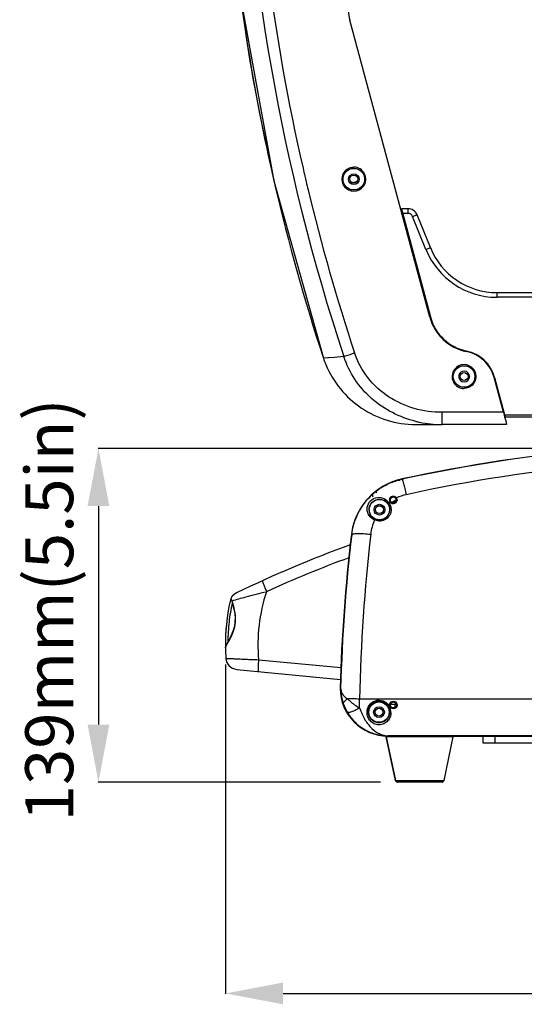
# Model space of a CAD drawing. Units: millimetres. Extents: x -2695 to 662, y -1857 to -162.
# Drawn here: x -783 to -573, y -997 to -586 of the extents above; entities that cross this region are included whole.
import ezdxf

# ---------------------------------------------------------------- set-up
doc = ezdxf.new("R2010")
doc.units = ezdxf.units.MM
doc.header["$LTSCALE"] = 30.734
doc.header["$PDMODE"] = 3
doc.header["$PDSIZE"] = 7.94
doc.layers.get('0').update_dxf_attribs({"linetype": 'CONTINUOUS'})
doc.layers.get('Defpoints').update_dxf_attribs({"linetype": 'CONTINUOUS'})
doc.styles.get("Standard").update_dxf_attribs({"font": 'ROMANS__.TTF', "width": 0.8})
doc.dimstyles.new('DIMSTYLE_3', dxfattribs={"dimtxt": 20, "dimasz": 24, "dimexe": 0.18, "dimexo": 0.0625, "dimgap": 0.09, "dimtad": 1, "dimdec": 0, "dimdsep": 46, "dimtxsty": 'Standard', "dimblk": '_FILLED', "dimblk1": '_FILLED', "dimblk2": '_FILLED', "dimcen": 0.09, "dimadec": 0, "dimazin": 0, "dimtp": 0.8, "dimtm": 0.8, "dimtfac": 1, "dimtdec": 0, "dimtofl": 0, "dimtmove": 0, "dimatfit": 3, "dimldrblk": '_FILLED', "dimfxl": 1, "dimtolj": 1, "dimarcsym": 0})
doc.dimstyles.new('DIMSTYLE_5', dxfattribs={"dimtxt": 20, "dimasz": 24, "dimexe": 0.18, "dimexo": 0.0625, "dimgap": 0.09, "dimtad": 1, "dimdec": 0, "dimdsep": 46, "dimtxsty": 'Standard', "dimblk": '_FILLED', "dimblk1": '_FILLED', "dimblk2": '_FILLED', "dimcen": 0.09, "dimadec": 0, "dimazin": 0, "dimtp": 0.5, "dimtm": 0.5, "dimtfac": 1, "dimtdec": 0, "dimtofl": 0, "dimtmove": 0, "dimatfit": 3, "dimldrblk": '_FILLED', "dimfxl": 1, "dimtolj": 1, "dimarcsym": 0})

# ---------------------------------------------------------------- blocks, each defined once
blk = doc.blocks.new('_FILLED')
at = {"color": 0, "linetype": 'ByBlock'}
blk.add_solid([(0, 0), (-1, 0.189), (-1, -0.189)], dxfattribs=at)
blk = doc.blocks.new('*D4')
at = {"color": 0, "linetype": 'Continuous', "lineweight": -2, "transparency": 16777216}
for p, q in [((-545.95, -765.29), (-750.74, -765.29)), ((-750.56, -789.29), (-750.56, -880.46)), ((-632.9, -904.46), (-750.74, -904.46))]:
    blk.add_line(p, q, dxfattribs=at)
at = {"layer": 'Defpoints', "color": 0, "transparency": 16777216}
for p in [(-545.89, -765.29), (-750.56, -904.46), (-632.84, -904.46)]:
    blk.add_point(p, dxfattribs=at)
at = {"color": 0, "lineweight": -2, "transparency": 16777216, "xscale": 24, "yscale": 24, "zscale": 24}
for p, rotation in [((-750.56, -765.29), 90), ((-750.56, -904.46), 270)]:
    blk.add_blockref('_FILLED', p, dxfattribs=dict(at, rotation=rotation))
at = {"color": 0, "transparency": 16777216, "insert": (-781.1, -832.61), "char_height": 20, "attachment_point": 2, "rotation": 90}
blk.add_mtext('139mm(5.5in)', dxfattribs=at)
blk = doc.blocks.new('*D5')
at = {"color": 0, "linetype": 'Continuous', "lineweight": -2, "transparency": 16777216}
for p, q in [((-697.57, -855.44), (-697.57, -992.79)), ((-252.48, -855.34), (-252.48, -992.79)), ((-673.57, -992.61), (-276.48, -992.61))]:
    blk.add_line(p, q, dxfattribs=at)
at = {"layer": 'Defpoints', "color": 0, "transparency": 16777216}
for p in [(-697.57, -855.38), (-252.48, -855.28), (-252.48, -992.61)]:
    blk.add_point(p, dxfattribs=at)
at = {"color": 0, "lineweight": -2, "transparency": 16777216, "xscale": 24, "yscale": 24, "zscale": 24, "rotation": 180}
blk.add_blockref('_FILLED', (-697.57, -992.61), dxfattribs=at)
at = {"color": 0, "lineweight": -2, "transparency": 16777216, "xscale": 24, "yscale": 24, "zscale": 24}
blk.add_blockref('_FILLED', (-252.48, -992.61), dxfattribs=at)
at = {"color": 0, "transparency": 16777216, "insert": (-469.81, -962.07), "char_height": 20, "attachment_point": 2}
blk.add_mtext('445mm(17.5in)', dxfattribs=at)

msp = doc.modelspace()

# ---------------------------------------------------------------- linework, layer by layer
at = {"color": 7, "linetype": 'Continuous'}
for p, q in [((-612.338, -710.457), (-645.728, -586.541)), ((-677.35, -653.658), (-656.725, -727.604)), ((-644.659, -654.392), (-642.787, -653.891)), ((-621.359, -665.258), (-624.191, -665.258)), ((-624.191, -665.258), (-612.1, -710.382)), ((-621.359, -667.223), (-621.359, -665.258)), ((-621.359, -667.223), (-623.664, -667.223)), ((-613.954, -682.21), (-619.504, -668.474)), ((-612.1, -681.496), (-617.65, -667.759)), ((-621.504, -675.286), (-621.734, -675.586)), ((-584.285, -700.258), (-365.755, -700.258)), ((-584.285, -702.223), (-584.285, -700.258)), ((-365.755, -702.223), (-584.285, -702.223)), ((-648.183, -726.947), (-652.128, -727.257)), ((-656.827, -727.253), (-656.708, -727.614)), ((-656.709, -727.614), (-656.725, -727.604)), ((-654.836, -727.468), (-656.708, -727.614)), ((-654.534, -727.445), (-654.836, -727.468)), ((-652.128, -727.257), (-654.534, -727.445)), ((-595.783, -735.151), (-596.013, -736.257)), ((-581.635, -750.15), (-585.544, -735.643)), ((-585.341, -735.607), (-580.879, -752.258)), ((-581.635, -750.15), (-607.189, -750.186)), ((-607.187, -752.126), (-607.189, -750.186)), ((-581.635, -750.15), (-581.104, -752.122)), ((-581.152, -751.24), (-432.02, -751.24)), ((-617.875, -755.287), (-607.182, -755.273)), ((-607.182, -755.273), (-607.187, -752.126)), ((-580.265, -755.235), (-607.182, -755.273)), ((-581.104, -752.122), (-580.658, -753.776)), ((-432.02, -752.258), (-580.879, -752.258)), ((-580.658, -753.776), (-580.265, -755.235)), ((-623.874, -778.005), (-623.86, -778.071)), ((-628.873, -787.465), (-628.611, -787.368)), ((-626.187, -785.917), (-626.445, -786.119)), ((-645.036, -801.216), (-644.925, -801.229)), ((-695.107, -827.529), (-695.105, -827.525)), ((-695.075, -828.358), (-694.934, -828.952)), ((-693.641, -837.818), (-693.667, -838.069)), ((-693.603, -837.323), (-693.641, -837.818)), ((-697.546, -848.102), (-697.573, -848.395)), ((-697.572, -848.493), (-697.573, -848.395)), ((-683.754, -853.386), (-649.368, -856.696)), ((-692.872, -857.424), (-649.58, -861.591)), ((-649.738, -865.258), (-649.53, -865.199)), ((-567.072, -869.8), (-641.647, -869.8)), ((-626.27, -872.058), (-628.77, -872.058)), ((-626.988, -872.058), (-626.965, -873.369)), ((-630.52, -885.406), (-630.52, -885.189)), ((-630.52, -885.189), (-630.52, -885.406)), ((-602.52, -885.406), (-630.52, -885.406)), ((-630.509, -885.509), (-630.52, -885.406)), ((-602.531, -885.509), (-630.509, -885.509)), ((-626.659, -903.795), (-630.509, -885.509)), ((-630.509, -885.509), (-626.659, -903.795)), ((-565.02, -885.17), (-629.738, -885.169)), ((-629.738, -885.258), (-629.738, -885.169)), ((-629.738, -885.258), (-564.773, -885.258)), ((-606.38, -903.795), (-602.531, -885.509)), ((-602.531, -885.509), (-602.52, -885.406)), ((-602.52, -885.406), (-602.52, -885.258)), ((-602.52, -885.258), (-602.52, -885.406)), ((-590.02, -888.258), (-590.02, -885.258)), ((-585.02, -888.258), (-585.02, -885.258)), ((-540.02, -888.258), (-590.02, -888.258)), ((-626.659, -903.795), (-606.38, -903.795)), ((-626.485, -904.08), (-606.555, -904.08)), ((-626.158, -904.346), (-626.485, -904.08)), ((-606.882, -904.346), (-626.158, -904.346)), ((-607.197, -904.458), (-625.842, -904.458)), ((-606.882, -904.346), (-606.555, -904.08))]:
    msp.add_line(p, q, dxfattribs=at)
for points in [[(-698.256, -499.248), (-691.545, -575.554), (-677.35, -653.658)], [(-694.934, -828.952), (-694.756, -829.638), (-694.55, -830.421), (-694.324, -831.305), (-694.093, -832.294), (-693.874, -833.391), (-693.695, -834.6), (-693.59, -835.916), (-693.603, -837.323)], [(-693.667, -838.069), (-693.838, -839.176), (-694.084, -840.227), (-694.385, -841.21), (-694.72, -842.119), (-695.07, -842.954), (-695.421, -843.718), (-695.762, -844.414), (-696.084, -845.043), (-696.38, -845.608), (-696.647, -846.111), (-696.881, -846.554), (-697.079, -846.94), (-697.243, -847.275), (-697.374, -847.569), (-697.475, -847.835), (-697.546, -848.102)]]:
    msp.add_lwpolyline(points, dxfattribs=at)
for centre, radius in [((-644.026, -652.945), 4.5), ((-644.026, -652.945), 2.25), ((-644.049, -652.882), 1.65), ((-598.03, -735.26), 4.5), ((-598.02, -735.258), 1.65), ((-633.342, -790.789), 4.25), ((-633.342, -790.789), 2.25), ((-627.52, -786.758), 1.25), ((-633.342, -790.789), 1.65), ((-633.52, -875.258), 4.25), ((-633.52, -875.258), 2.25), ((-633.52, -875.258), 1.65), ((-627.52, -872.258), 1.25)]:
    msp.add_circle(centre, radius, dxfattribs=at)
for centre, radius, start, end in [((158.179, -459.961), 849.412, 181.507433, 198.319658), ((157.596, -459.869), 844.14, 181.510812, 192.904412), ((148.602, -463.214), 847.61, 187.824536, 192.894837), ((-631.244, -582.638), 15, 180.08048, 195.08048), ((146.58, -462.531), 845.794, 188.865933, 192.818771), ((157.06, -459.976), 843.594, 192.905466, 193.13047), ((-644.019, -652.944), 5.01, 122.2674, 132.96516), ((-644.026, -652.936), 5, 323.69961, 90.08044), ((147.648, -463.411), 846.636, 192.896237, 193.111523), ((157.293, -459.922), 843.833, 193.130467, 193.303549), ((-644.026, -652.936), 5, 143.69908, 208.13915), ((-644.017, -652.944), 5.011, 132.98817, 143.68719), ((148.283, -463.234), 847.294, 193.113446, 198.155781), ((157.508, -459.871), 844.055, 193.303551, 193.528559), ((-644.017, -652.93), 5.011, 208.15062, 218.72708), ((-644.026, -652.936), 5, 218.73866, 270.08044), ((-644.026, -652.936), 5, 270.08186, 323.69789), ((158.627, -459.589), 845.208, 193.529394, 198.330226), ((-621.359, -669.258), 4, 22, 90), ((-621.359, -669.223), 2, 22.00056, 89.99944), ((-584.285, -670.258), 30, 202, 270), ((-584.463, -670.29), 31.81, 202.00863, 202.4856), ((-584.282, -670.22), 32.003, 202.47796, 269.5868), ((-584.275, -670.344), 31.879, 269.57177, 269.98277), ((-593.027, -705.253), 20, 195.08354, 258.60395), ((-592.975, -705.258), 19.8, 195, 258.38185), ((-600.028, -739.546), 15, 15.08048, 78.4623), ((-600.023, -739.541), 15.2, 15, 78.38185), ((-619.093, -715.25), 39.595, 198.19473, 202.30199), ((-598.03, -735.252), 5, 90.08186, 143.69789), ((-598.03, -735.252), 5, 38.73866, 90.08044), ((-598.03, -735.252), 5, 143.69961, 270.08044), ((-598.03, -735.26), 2.25, 2.78963, 333.69268), ((-598.039, -735.258), 5.011, 28.15062, 38.72708), ((-598.03, -735.252), 5, 323.69908, 28.13915), ((-598.039, -735.244), 5.011, 312.98817, 323.68719), ((-617.933, -713.421), 41.866, 269.36107, 270.07995), ((-607.435, -709.974), 45.284, 256.39112, 258.35299), ((-607.255, -708.943), 46.33, 258.39225, 269.77722), ((-607.244, -708.704), 46.569, 269.76571, 270.07715), ((-475.02, -1473.664), 711.406, 95.378419, 102.077802), ((-474.978, -1471.724), 709.451, 95.39649, 102.113908), ((-474.925, -1461.417), 692.694, 95.503316, 102.274361), ((-618.225, -804.408), 27, 102.0778, 173.21181), ((-626.374, -779.261), 0.5, 125.04307, 193.25669), ((-625.417, -778.959), 0.5, 13.25669, 87.97298), ((-635.542, -784.888), 0.75, 135.10532, 228.52509), ((-634.942, -784.302), 0.75, 43, 133.50032), ((-618.114, -803.01), 18.904, 124.68821, 126.67549), ((-627.453, -786.655), 1.633, 181.05394, 185.13217), ((-627.439, -786.654), 1.647, 185.13828, 195.32734), ((-627.426, -786.649), 1.661, 195.37027, 209.43565), ((-627.505, -786.701), 1.567, 209.20041, 212.59161), ((-627.521, -786.712), 1.547, 212.57631, 252.1503), ((-607.812, -816.031), 34.65, 122.23294, 125.66591), ((-627.52, -786.711), 1.549, 252.11825, 338.07971), ((-607.812, -816.181), 34.65, 122.30394, 125.39501), ((-618.187, -802.902), 18.775, 102.30135, 115.22266), ((-627.526, -786.711), 1.556, 15.47038, 30.66671), ((-627.54, -786.711), 1.57, 0.09587, 15.36376), ((-633.359, -790.846), 4.327, 179.24252, 245.8216), ((-633.342, -790.802), 4.374, 245.85134, 0.1729), ((-617.644, -803.3), 19.468, 155.3326, 173.39198), ((60.997, -885.258), 711.017, 173.211814, 178.38813), ((75.922, -885.273), 725.73, 173.349912, 178.415011), ((95.333, -885.277), 737.142, 173.439726, 178.796894), ((-474.656, -1275.363), 500, 109.97872, 115.88878), ((-475.074, -1275.585), 495.174, 110.19899, 114.505), ((-690.786, -830.04), 5, 115.88877, 167.7999), ((-614.293, -847.076), 69.747, 161.56001, 185.19074), ((-612.837, -846.893), 84.75, 167.79997, 180.86158), ((-627.343, -845.514), 69.198, 166.8279, 173.467), ((-612.837, -846.893), 84.75, 173.65836, 181.08147), ((-627.488, -845.491), 69.051, 173.47231, 180.36721), ((-612.837, -846.893), 84.75, 181.01554, 183.99328), ((-692.393, -852.447), 5, 183.99309, 264.50164), ((-629.738, -865.258), 20, 180, 270), ((-629.145, -864.999), 20.404, 199.18872, 209.8984), ((-633.728, -875.365), 5.186, 26.16179, 31.93152), ((-633.801, -875.396), 5.265, 359.60032, 26.1198), ((-630.02, -885.406), 0.5, 180, 191.88866), ((-603.02, -885.406), 0.5, 348.11134, 0), ((-626.17, -903.692), 0.5, 191.88866, 230.94433), ((-625.842, -903.958), 0.5, 230.94433, 270), ((-607.197, -903.958), 0.5, 270, 309.05567), ((-606.87, -903.692), 0.5, 309.05567, 348.11134)]:
    msp.add_arc(centre, radius, start, end, dxfattribs=at)
for points in [[(-646.694, -648.708), (-645.913, -648.215), (-644.957, -647.937), (-644.033, -647.936)], [(-594.622, -738.91), (-595.514, -739.741), (-596.804, -740.25), (-598.023, -740.252)], [(-629.81, -788.222), (-629.279, -788.949), (-628.97, -789.889), (-628.968, -790.789)], [(-629.405, -787.848), (-628.814, -788.659), (-628.471, -789.707), (-628.468, -790.711)], [(-629.086, -786.685), (-629.09, -786.485), (-629.054, -786.28), (-628.982, -786.093)], [(-626.588, -785.458), (-626.429, -785.583), (-626.29, -785.742), (-626.187, -785.917)], [(-625.97, -786.709), (-625.97, -786.906), (-626.009, -787.106), (-626.083, -787.289)], [(-649.738, -865.258), (-649.67, -865.282), (-649.598, -865.3), (-649.532, -865.33)], [(-649.53, -865.199), (-649.532, -865.243), (-649.533, -865.286), (-649.531, -865.33)], [(-629.07, -872.3), (-629.07, -872.115), (-629.037, -871.927), (-628.973, -871.753)], [(-628.969, -872.863), (-629.035, -872.684), (-629.07, -872.491), (-629.07, -872.3)], [(-626.069, -871.743), (-626.004, -871.92), (-625.97, -872.112), (-625.97, -872.3)], [(-625.97, -872.3), (-625.97, -872.488), (-626.004, -872.678), (-626.068, -872.854)]]:
    msp.add_open_spline(points, degree=3, dxfattribs=at)
for points, knots in [([(-619.504, -668.474), (-619.269, -668.379), (-618.836, -668.206), (-618.319, -667.999), (-617.99, -667.88), (-617.81, -667.801), (-617.723, -667.793), (-617.655, -667.747), (-617.65, -667.759)], [0, 0, 0, 0, 0.38252, 0.7073137, 0.8314596, 0.9235304, 0.9803659, 1, 1, 1, 1]), ([(-613.954, -682.21), (-613.719, -682.115), (-613.286, -681.943), (-612.769, -681.736), (-612.44, -681.616), (-612.26, -681.538), (-612.173, -681.53), (-612.105, -681.484), (-612.1, -681.496)], [0, 0, 0, 0, 0.38252, 0.7073137, 0.8314596, 0.9235304, 0.9803659, 1, 1, 1, 1]), ([(-648.183, -726.947), (-647.956, -726.86), (-646.467, -726.325), (-644.966, -725.822), (-643.695, -725.401)], [0, 0, 0, 0, 0.1535099, 1, 1, 1, 1]), ([(-618.09, -753.987), (-624.866, -752.346), (-637.874, -745.802), (-646.019, -733.565), (-648.183, -726.947)], [0, 0, 0, 0, 0.5003442, 1, 1, 1, 1]), ([(-607.189, -750.186), (-611.105, -750.191), (-618.984, -749.12), (-629.831, -744.189), (-638.657, -736.156), (-642.464, -729.112), (-643.695, -725.401)], [0, 0, 0, 0, 0.250193, 0.5002549, 0.7501879, 1, 1, 1, 1]), ([(-655.726, -730.276), (-654.227, -733.933), (-650.096, -740.838), (-641.162, -748.888), (-630.292, -754.021), (-622.352, -755.241), (-618.4, -755.285)], [0, 0, 0, 0, 0.2499848, 0.5000064, 0.7500063, 1, 1, 1, 1]), ([(-644.925, -801.229), (-644.603, -798.479), (-643.09, -793.041), (-638.445, -785.99), (-631.863, -780.682), (-626.578, -778.654), (-623.86, -778.071)], [0, 0, 0, 0, 0.2495779, 0.4993308, 0.7494628, 1, 1, 1, 1]), ([(-623.86, -778.071), (-623.844, -778.075), (-623.816, -778.127), (-623.773, -778.217), (-623.717, -778.373), (-623.615, -778.686), (-623.465, -779.213), (-623.259, -779.991), (-623.02, -780.947), (-622.651, -782.487), (-622.374, -783.709), (-622.187, -784.558)], [0, 0, 0, 0, 0.0072906, 0.0229513, 0.0472704, 0.0801609, 0.1706648, 0.2918751, 0.4401958, 0.6111309, 1, 1, 1, 1]), ([(-638.455, -790.562), (-638.469, -789.576), (-637.83, -787.449), (-635.123, -785.547), (-631.797, -785.657), (-630.031, -786.992), (-629.405, -787.848)], [0, 0, 0, 0, 0.2393065, 0.500055, 0.7426874, 1, 1, 1, 1]), ([(-637.686, -790.789), (-637.675, -789.939), (-637.101, -788.113), (-634.815, -786.409), (-631.928, -786.362), (-630.351, -787.481), (-629.81, -788.222)], [0, 0, 0, 0, 0.2378103, 0.5014147, 0.7431594, 1, 1, 1, 1]), ([(-629.405, -787.848), (-629.461, -787.887), (-629.56, -787.962), (-629.696, -788.074), (-629.766, -788.15), (-629.818, -788.207), (-629.81, -788.222)], [0, 0, 0, 0, 0.3646984, 0.6845141, 0.9058524, 1, 1, 1, 1]), ([(-628.982, -786.093), (-628.898, -785.873), (-628.621, -785.461), (-627.967, -785.107), (-627.223, -785.095), (-626.775, -785.31), (-626.588, -785.458)], [0, 0, 0, 0, 0.2472163, 0.4986349, 0.7504799, 1, 1, 1, 1]), ([(-635.335, -795.175), (-636.265, -794.759), (-637.845, -793.435), (-638.443, -791.477), (-638.455, -790.562)], [0, 0, 0, 0, 0.5270215, 1, 1, 1, 1]), ([(-628.468, -790.711), (-628.465, -791.508), (-628.869, -793.135), (-630.56, -794.977), (-632.934, -795.796), (-634.6, -795.505), (-635.335, -795.175)], [0, 0, 0, 0, 0.2484532, 0.4980939, 0.7489447, 1, 1, 1, 1]), ([(-635.335, -795.176), (-635.312, -795.125), (-635.268, -795.035), (-635.21, -794.908), (-635.164, -794.846), (-635.143, -794.792), (-635.131, -794.794)], [0, 0, 0, 0, 0.3855983, 0.7050842, 0.9176459, 1, 1, 1, 1]), ([(-644.925, -801.229), (-644.903, -801.141), (-644.653, -800.979), (-644.17, -800.868), (-643.416, -800.772), (-641.99, -800.714), (-639.811, -800.783), (-637.973, -800.947), (-636.982, -801.06)], [0, 0, 0, 0, 0.0339372, 0.0965338, 0.1903584, 0.3132462, 0.62899, 1, 1, 1, 1]), ([(-682.048, -820.403), (-682.087, -820.421), (-682.099, -820.597), (-682.05, -820.855), (-681.933, -821.303), (-681.659, -822.129), (-681.171, -823.394), (-680.716, -824.446), (-680.459, -825.014)], [0, 0, 0, 0, 0.0261545, 0.0845836, 0.1766402, 0.2996508, 0.6200259, 1, 1, 1, 1]), ([(-694.825, -828.77), (-692.918, -828.246), (-688.152, -826.91), (-683.351, -825.699), (-680.459, -825.014)], [0, 0, 0, 0, 0.3994919, 1, 1, 1, 1]), ([(-695.151, -827.984), (-695.16, -827.935), (-695.179, -827.784), (-695.159, -827.621), (-695.107, -827.529)], [0, 0, 0, 0, 0.317702, 1, 1, 1, 1]), ([(-694.825, -828.77), (-694.869, -828.696), (-695.006, -828.447), (-695.115, -828.178), (-695.151, -827.984)], [0, 0, 0, 0, 0.3049605, 1, 1, 1, 1]), ([(-693.396, -837.841), (-693.236, -836.125), (-693.565, -833.007), (-694.459, -830.071), (-694.825, -828.77)], [0, 0, 0, 0, 0.5605209, 1, 1, 1, 1]), ([(-697.475, -848.045), (-697.267, -847.543), (-696.549, -846.327), (-695.346, -844.154), (-694.033, -841.287), (-693.508, -839.037), (-693.396, -837.841)], [0, 0, 0, 0, 0.1473127, 0.3814045, 0.6741533, 1, 1, 1, 1]), ([(-697.573, -848.395), (-697.574, -848.373), (-697.56, -848.252), (-697.514, -848.137), (-697.475, -848.045)], [0, 0, 0, 0, 0.1767032, 1, 1, 1, 1]), ([(-697.381, -852.795), (-697.38, -852.8), (-697.347, -852.791), (-697.31, -852.805), (-697.223, -852.804), (-697.057, -852.817), (-696.763, -852.83), (-696.323, -852.855), (-695.762, -852.882), (-695.087, -852.916), (-694.304, -852.953), (-693.064, -853.011), (-691.301, -853.091), (-688.974, -853.189), (-686.425, -853.29), (-684.66, -853.355), (-683.754, -853.386)], [0, 0, 0, 0, 0.0011971, 0.0047499, 0.0106502, 0.0188886, 0.0423109, 0.0747946, 0.1160621, 0.1657354, 0.223388, 0.2885023, 0.4388106, 0.6114832, 0.8006597, 1, 1, 1, 1]), ([(-683.754, -853.386), (-683.813, -854.01), (-683.901, -855.162), (-683.95, -856.527), (-683.939, -857.405), (-683.901, -857.871), (-683.862, -858.135), (-683.792, -858.298), (-683.748, -858.302)], [0, 0, 0, 0, 0.3792628, 0.699634, 0.822774, 0.9149898, 0.9735926, 1, 1, 1, 1]), ([(-649.532, -865.33), (-649.516, -865.831), (-649.476, -866.877), (-649.196, -869.027), (-648.783, -870.648), (-648.415, -871.705)], [0, 0, 0, 0, 0.231709, 0.4830995, 1, 1, 1, 1]), ([(-649.53, -865.199), (-649.474, -866.028), (-648.983, -867.894), (-647.532, -869.181), (-646.687, -869.737)], [0, 0, 0, 0, 0.4510081, 1, 1, 1, 1]), ([(-646.687, -869.737), (-646.949, -869.944), (-647.409, -870.327), (-647.974, -870.883), (-648.315, -871.305), (-648.44, -871.602), (-648.415, -871.705)], [0, 0, 0, 0, 0.375336, 0.673451, 0.8813204, 1, 1, 1, 1]), ([(-641.647, -869.8), (-642.099, -869.79), (-643.779, -869.758), (-645.459, -869.738), (-646.687, -869.737)], [0, 0, 0, 0, 0.269134, 1, 1, 1, 1]), ([(-646.687, -869.737), (-646.337, -870.074), (-644.782, -871.474), (-643.042, -872.652), (-641.685, -873.508)], [0, 0, 0, 0, 0.232593, 1, 1, 1, 1]), ([(-641.685, -873.508), (-641.682, -873.203), (-641.669, -871.967), (-641.656, -870.731), (-641.647, -869.8)], [0, 0, 0, 0, 0.247115, 1, 1, 1, 1]), ([(-638.504, -875.433), (-638.511, -874.39), (-637.866, -872.214), (-635.144, -870.14), (-631.674, -870.21), (-629.894, -871.712), (-629.327, -872.622)], [0, 0, 0, 0, 0.2449279, 0.4965953, 0.7484418, 1, 1, 1, 1]), ([(-628.973, -871.753), (-628.868, -871.46), (-628.471, -870.925), (-627.525, -870.617), (-626.578, -870.918), (-626.177, -871.451), (-626.069, -871.743)], [0, 0, 0, 0, 0.2499123, 0.5000174, 0.7500999, 1, 1, 1, 1]), ([(-641.685, -873.508), (-642.258, -873.876), (-643.344, -874.502), (-644.691, -875.104), (-645.638, -875.36), (-646.236, -875.446), (-646.709, -875.355), (-646.833, -875.169)], [0, 0, 0, 0, 0.3632209, 0.6673347, 0.7867078, 0.8809594, 1, 1, 1, 1]), ([(-641.685, -873.508), (-641.327, -874.367), (-640.675, -876.055), (-639.099, -879.04), (-636.799, -882.079), (-633.441, -884.518), (-630.922, -885.141), (-629.738, -885.169)], [0, 0, 0, 0, 0.1581165, 0.3072252, 0.5728951, 0.7987944, 1, 1, 1, 1]), ([(-638.004, -875.258), (-638.008, -874.693), (-637.792, -873.528), (-636.819, -872.026), (-635.313, -870.999), (-633.52, -870.637), (-631.726, -870.999), (-630.221, -872.026), (-629.248, -873.528), (-629.032, -874.693), (-629.036, -875.258)], [0, 0, 0, 0, 0.1207261, 0.2461264, 0.3729959, 0.500009, 0.6270224, 0.753892, 0.8792938, 1, 1, 1, 1]), ([(-626.068, -872.854), (-626.174, -873.144), (-626.571, -873.677), (-627.515, -873.983), (-628.461, -873.682), (-628.861, -873.152), (-628.969, -872.863)], [0, 0, 0, 0, 0.2489465, 0.5000003, 0.7510511, 1, 1, 1, 1]), ([(-646.833, -875.169), (-645.925, -876.748), (-643.706, -879.607), (-639.46, -882.783), (-634.715, -884.705), (-631.382, -885.153), (-629.738, -885.169)], [0, 0, 0, 0, 0.264395, 0.5176243, 0.761396, 1, 1, 1, 1]), ([(-628.536, -875.433), (-628.54, -876.084), (-628.789, -877.376), (-629.837, -879.042), (-631.469, -880.234), (-633.52, -880.688), (-635.571, -880.234), (-637.203, -879.042), (-638.25, -877.376), (-638.5, -876.084), (-638.504, -875.433)], [0, 0, 0, 0, 0.1241557, 0.2443232, 0.3674223, 0.4999903, 0.6325631, 0.7556707, 0.8758446, 1, 1, 1, 1]), ([(-629.036, -875.258), (-629.04, -875.83), (-629.271, -876.966), (-630.227, -878.412), (-631.693, -879.434), (-633.52, -879.82), (-635.347, -879.434), (-636.813, -878.412), (-637.769, -876.966), (-638, -875.83), (-638.004, -875.258)], [0, 0, 0, 0, 0.1235838, 0.2428016, 0.3658228, 0.4999899, 0.6341623, 0.7571936, 0.8764166, 1, 1, 1, 1])]:
    msp.add_open_spline(points, degree=3, knots=knots, dxfattribs=at)

# ---------------------------------------------------------------- dimensions: what is measured, and where the dimension line sits
at = {"linetype": 'Continuous'}
dim = msp.add_linear_dim(base=(-750.564, -904.458), p1=(-545.89, -765.285), p2=(-632.842, -904.458), angle=270, text='<>mm(5.5in)', dimstyle='DIMSTYLE_5', dxfattribs=at)
dim.commit()
dim.dimension.update_dxf_attribs({"geometry": '*D4', "text_midpoint": (-750.564, -832.605), "dimtype": 160})
dim = msp.add_linear_dim(base=(-252.48, -992.61), p1=(-697.567, -855.379), p2=(-252.48, -855.279), text='<>mm(17.5in)', dimstyle='DIMSTYLE_3', dxfattribs=at)
dim.commit()
dim.dimension.update_dxf_attribs({"geometry": '*D5', "text_midpoint": (-469.806, -992.61), "dimtype": 160})

doc.saveas('drawing.dxf')
